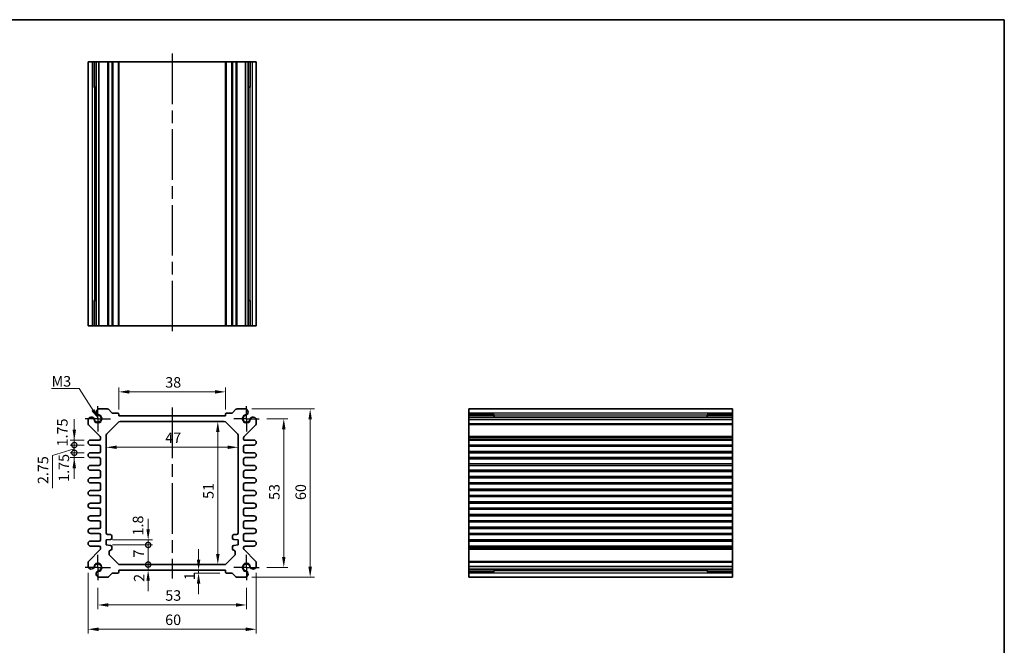
# Model space of a CAD drawing. Units: millimetres. Extents: x 22 to 2593, y 12 to 574.
# Drawn here: x 1646 to 1997, y 210 to 434 of the extents above; entities that cross this region are included whole.
import ezdxf

# ---------------------------------------------------------------- set-up
doc = ezdxf.new("R2010")
doc.units = ezdxf.units.MM
doc.header["$LTSCALE"] = 1.5
doc.linetypes.add('AM_ISO08W050', pattern=[18, 12, -1.5, 3, -1.5])
doc.linetypes.add('AM_ISO08W050x2', pattern=[9, 6, -0.75, 1.5, -0.75])
doc.layers.get('Defpoints').update_dxf_attribs({"lineweight": 25})
for name, color, linetype, lineweight in [('AM_7', 4, 'AM_ISO08W050', 25), ('Border (ISO)', 7, 'Continuous', 35), ('Dimension (ISO)', 7, 'Continuous', 18), ('Dimension (ISO) @ 1', 7, 'Continuous', 18), ('Symbol (ISO)', 7, 'Continuous', 18), ('Visible (ISO)', 7, 'Continuous', 35), ('Visible Narrow (ISO)', 7, 'Continuous', 25)]:
    doc.layers.add(name, color=color, linetype=linetype, lineweight=lineweight)
doc.styles.add('Note Text (TK)', font='txt')
doc.dimstyles.new('Default - Method 1b (TK)', dxfattribs={"dimscale": 1.5, "dimtxt": 2.5, "dimasz": 2.5, "dimexe": 1, "dimexo": 1.5, "dimgap": 1, "dimtad": 1, "dimtoh": 1, "dimrnd": 1e-08, "dimdsep": 46, "dimtxsty": 'Note Text (TK)', "dimcen": 0.09, "dimdle": 5, "dimclrd": 100, "dimclre": 100, "dimclrt": 7, "dimadec": 1, "dimazin": 1, "dimtfac": 1, "dimtmove": 0, "dimatfit": 3, "dimfxl": 1, "dimtolj": 1, "dimlwd": -1, "dimlwe": -1, "dimarcsym": 0})
doc.dimstyles.new('Default - Method 1b (TK)$7', dxfattribs={"dimscale": 1.5, "dimtxt": 2.5, "dimasz": 2.5, "dimexe": 1, "dimexo": 1.5, "dimgap": 1, "dimtad": 1, "dimtoh": 1, "dimrnd": 1e-08, "dimdsep": 46, "dimtxsty": 'Note Text (TK)', "dimcen": 0.09, "dimdle": 5, "dimclrd": 100, "dimclre": 100, "dimclrt": 7, "dimadec": 1, "dimazin": 1, "dimtfac": 1, "dimtmove": 0, "dimatfit": 3, "dimfxl": 1, "dimtolj": 1, "dimlwd": -1, "dimlwe": -1, "dimarcsym": 0})

# ---------------------------------------------------------------- blocks, each defined once
blk = doc.blocks.new('図面枠 tk図枠')
at = {"layer": 'Border (ISO)'}
for p, q in [((14.5, 289), (405.5, 289)), ((405.5, 289), (405.5, 8))]:
    blk.add_line(p, q, dxfattribs=at)
blk = doc.blocks.new('*D39')
at = {"layer": 'Defpoints', "color": 0}
for p in [(1718.96, 300.83), (1680.96, 292.25), (1718.96, 292.25)]:
    blk.add_point(p, dxfattribs=at)
at = {"layer": 'Dimension (ISO)', "color": 100}
for p, q in [((1680.96, 294.5), (1680.96, 302.33)), ((1718.96, 294.5), (1718.96, 302.33)), ((1684.71, 300.83), (1715.21, 300.83))]:
    blk.add_line(p, q, dxfattribs=at)
for points in [[(1684.71, 301.46), (1684.71, 300.21), (1680.96, 300.83)], [(1715.21, 301.46), (1715.21, 300.21), (1718.96, 300.83)]]:
    blk.add_solid(points, dxfattribs=at)
at = {"layer": 'Dimension (ISO)', "color": 7, "insert": (1697.5, 304.21), "char_height": 3.75, "attachment_point": 4, "style": 'Note Text (TK)'}
blk.add_mtext('\\A1;38', dxfattribs=at)
blk = doc.blocks.new('*D40')
at = {"layer": 'Defpoints', "color": 0}
for p in [(1716.24, 290.25), (1716.24, 239.25), (1716.24, 239.25)]:
    blk.add_point(p, dxfattribs=at)
at = {"layer": 'Dimension (ISO)', "color": 100}
blk.add_line((1716.24, 286.5), (1716.24, 243), dxfattribs=at)
for points in [[(1715.62, 286.5), (1716.87, 286.5), (1716.24, 290.25)], [(1715.62, 243), (1716.87, 243), (1716.24, 239.25)]]:
    blk.add_solid(points, dxfattribs=at)
at = {"layer": 'Dimension (ISO)', "color": 7, "insert": (1712.87, 262.67), "char_height": 3.75, "attachment_point": 4, "rotation": 90, "style": 'Note Text (TK)'}
blk.add_mtext('\\A1;51', dxfattribs=at)
blk = doc.blocks.new('*D41')
at = {"layer": 'Defpoints', "color": 0}
for p in [(1676.46, 281.07), (1723.46, 281.07), (1723.46, 281.07)]:
    blk.add_point(p, dxfattribs=at)
at = {"layer": 'Dimension (ISO)', "color": 100}
blk.add_line((1680.21, 281.07), (1719.71, 281.07), dxfattribs=at)
for points in [[(1680.21, 281.7), (1680.21, 280.45), (1676.46, 281.07)], [(1719.71, 281.7), (1719.71, 280.45), (1723.46, 281.07)]]:
    blk.add_solid(points, dxfattribs=at)
at = {"layer": 'Dimension (ISO)', "color": 7, "insert": (1697.5, 284.45), "char_height": 3.75, "attachment_point": 4, "style": 'Note Text (TK)'}
blk.add_mtext('\\A1;47', dxfattribs=at)
blk = doc.blocks.new('*D69')
at = {"layer": 'Defpoints', "color": 0}
for p in [(1731.46, 291.25), (1731.46, 238.25), (1739.77, 238.25)]:
    blk.add_point(p, dxfattribs=at)
at = {"layer": 'Dimension (ISO)', "color": 100}
for p, q in [((1733.71, 291.25), (1741.27, 291.25)), ((1739.77, 287.5), (1739.77, 242)), ((1733.71, 238.25), (1741.27, 238.25))]:
    blk.add_line(p, q, dxfattribs=at)
for points in [[(1739.15, 287.5), (1740.4, 287.5), (1739.77, 291.25)], [(1739.15, 242), (1740.4, 242), (1739.77, 238.25)]]:
    blk.add_solid(points, dxfattribs=at)
at = {"layer": 'Dimension (ISO)', "color": 7, "insert": (1736.4, 262.3), "char_height": 3.75, "attachment_point": 4, "rotation": 90, "style": 'Note Text (TK)'}
blk.add_mtext('\\A1;53', dxfattribs=at)
blk = doc.blocks.new('*D42')
at = {"layer": 'Defpoints', "color": 0}
for p in [(1726.14, 294.75), (1726.14, 234.75), (1749.18, 234.75)]:
    blk.add_point(p, dxfattribs=at)
at = {"layer": 'Dimension (ISO)', "color": 100}
for p, q in [((1728.39, 294.75), (1750.68, 294.75)), ((1749.18, 291), (1749.18, 238.5)), ((1728.39, 234.75), (1750.68, 234.75))]:
    blk.add_line(p, q, dxfattribs=at)
for points in [[(1748.56, 291), (1749.81, 291), (1749.18, 294.75)], [(1748.56, 238.5), (1749.81, 238.5), (1749.18, 234.75)]]:
    blk.add_solid(points, dxfattribs=at)
at = {"layer": 'Dimension (ISO)', "color": 7, "insert": (1745.81, 262.27), "char_height": 3.75, "attachment_point": 4, "rotation": 90, "style": 'Note Text (TK)'}
blk.add_mtext('\\A1;60', dxfattribs=at)
blk = doc.blocks.new('*D63')
at = {"layer": 'Defpoints', "color": 0}
for p in [(1709.38, 236.25), (1712.31, 237.25), (1719.26, 236.25)]:
    blk.add_point(p, dxfattribs=at)
at = {"layer": 'Dimension (ISO)', "color": 100}
for p, q in [((1709.38, 241), (1709.38, 244.75)), ((1717.01, 236.25), (1707.88, 236.25)), ((1709.38, 237.25), (1709.38, 236.25)), ((1709.38, 232.5), (1709.38, 228.75))]:
    blk.add_line(p, q, dxfattribs=at)
for points in [[(1708.76, 241), (1710.01, 241), (1709.38, 237.25)], [(1708.76, 232.5), (1710.01, 232.5), (1709.38, 236.25)]]:
    blk.add_solid(points, dxfattribs=at)
at = {"layer": 'Dimension (ISO)', "color": 7, "insert": (1706.18, 233.71), "char_height": 3.75, "attachment_point": 4, "rotation": 90, "style": 'Note Text (TK)'}
blk.add_mtext('\\A1;1', dxfattribs=at)
blk = doc.blocks.new('*D70')
at = {"layer": 'Defpoints', "color": 0}
for p in [(1673.46, 233.25), (1726.46, 233.25), (1726.46, 224.86)]:
    blk.add_point(p, dxfattribs=at)
at = {"layer": 'Dimension (ISO)', "color": 100}
for p, q in [((1673.46, 231), (1673.46, 223.36)), ((1726.46, 231), (1726.46, 223.36)), ((1677.21, 224.86), (1722.71, 224.86))]:
    blk.add_line(p, q, dxfattribs=at)
for points in [[(1677.21, 225.49), (1677.21, 224.24), (1673.46, 224.86)], [(1722.71, 225.49), (1722.71, 224.24), (1726.46, 224.86)]]:
    blk.add_solid(points, dxfattribs=at)
at = {"layer": 'Dimension (ISO)', "color": 7, "insert": (1697.51, 228.24), "char_height": 3.75, "attachment_point": 4, "style": 'Note Text (TK)'}
blk.add_mtext('\\A1;53', dxfattribs=at)
blk = doc.blocks.new('*D43')
at = {"layer": 'Defpoints', "color": 0}
for p in [(1669.96, 238.57), (1729.96, 238.57), (1729.96, 216.2)]:
    blk.add_point(p, dxfattribs=at)
at = {"layer": 'Dimension (ISO)', "color": 100}
for p, q in [((1669.96, 236.32), (1669.96, 214.7)), ((1729.96, 236.32), (1729.96, 214.7)), ((1673.71, 216.2), (1726.21, 216.2))]:
    blk.add_line(p, q, dxfattribs=at)
for points in [[(1673.71, 216.83), (1673.71, 215.58), (1669.96, 216.2)], [(1726.21, 216.83), (1726.21, 215.58), (1729.96, 216.2)]]:
    blk.add_solid(points, dxfattribs=at)
at = {"layer": 'Dimension (ISO)', "color": 7, "insert": (1697.47, 219.58), "char_height": 3.75, "attachment_point": 4, "style": 'Note Text (TK)'}
blk.add_mtext('\\A1;60', dxfattribs=at)
blk = doc.blocks.new('_DotSmall')
at = {"color": 0, "linetype": 'ByBlock', "const_width": 0.5}
blk.add_lwpolyline([(-0.0625, 0, 1), (0.0625, 0, 1)], format="xyb", close=True, dxfattribs=at)
blk = doc.blocks.new('*D61')
at = {"layer": 'Defpoints', "color": 0}
for p in [(1676.46, 248.05), (1676.46, 246.25), (1691.4, 248.05)]:
    blk.add_point(p, dxfattribs=at)
at = {"layer": 'Dimension (ISO)', "color": 100}
for p, q in [((1691.4, 251.8), (1691.4, 255.55)), ((1678.71, 248.05), (1692.9, 248.05)), ((1678.71, 246.25), (1692.9, 246.25)), ((1691.4, 246.25), (1691.4, 248.05)), ((1691.4, 246.25), (1691.4, 242.5))]:
    blk.add_line(p, q, dxfattribs=at)
blk.add_solid([(1690.77, 251.8), (1692.02, 251.8), (1691.4, 248.05)], dxfattribs=at)
at = {"layer": 'Dimension (ISO)', "color": 100, "xscale": 3.75, "yscale": 3.75, "zscale": 3.75, "rotation": 90}
blk.add_blockref('_DotSmall', (1691.4, 246.25), dxfattribs=at)
at = {"layer": 'Dimension (ISO)', "color": 7, "insert": (1687.79, 249.63), "char_height": 3.75, "attachment_point": 4, "rotation": 90, "style": 'Note Text (TK)'}
blk.add_mtext('\\A1;1.8', dxfattribs=at)
blk = doc.blocks.new('*D62')
at = {"layer": 'Defpoints', "color": 0}
for p in [(1681.37, 239.25), (1691.4, 239.25), (1680.96, 237.25)]:
    blk.add_point(p, dxfattribs=at)
at = {"layer": 'Dimension (ISO)', "color": 100}
for p, q in [((1691.4, 239.25), (1691.4, 243)), ((1691.4, 237.25), (1691.4, 239.25)), ((1691.4, 233.5), (1691.4, 229.75))]:
    blk.add_line(p, q, dxfattribs=at)
blk.add_solid([(1690.77, 233.5), (1692.02, 233.5), (1691.4, 237.25)], dxfattribs=at)
at = {"layer": 'Dimension (ISO)', "color": 100, "xscale": 3.75, "yscale": 3.75, "zscale": 3.75, "rotation": 270}
blk.add_blockref('_DotSmall', (1691.4, 239.25), dxfattribs=at)
at = {"layer": 'Dimension (ISO)', "color": 7, "insert": (1688.2, 233.09), "char_height": 3.75, "attachment_point": 4, "rotation": 90, "style": 'Note Text (TK)'}
blk.add_mtext('\\A1;2', dxfattribs=at)
blk = doc.blocks.new('*D44')
at = {"layer": 'Defpoints', "color": 0}
for p in [(1676.46, 246.25), (1691.4, 246.25), (1681.37, 239.25)]:
    blk.add_point(p, dxfattribs=at)
at = {"layer": 'Dimension (ISO)', "color": 100}
for p, q in [((1678.71, 246.25), (1692.9, 246.25)), ((1691.4, 239.25), (1691.4, 246.25))]:
    blk.add_line(p, q, dxfattribs=at)
at = {"layer": 'Dimension (ISO)', "color": 100, "xscale": 3.75, "yscale": 3.75, "zscale": 3.75}
for p, rotation in [((1691.4, 246.25), 90), ((1691.4, 239.25), 270)]:
    blk.add_blockref('_DotSmall', p, dxfattribs=dict(at, rotation=rotation))
at = {"layer": 'Dimension (ISO)', "color": 7, "insert": (1688.02, 241.76), "char_height": 3.75, "attachment_point": 4, "rotation": 90, "style": 'Note Text (TK)'}
blk.add_mtext('\\A1;7', dxfattribs=at)
blk = doc.blocks.new('*D66')
at = {"layer": 'Defpoints', "color": 0}
for p in [(1665.06, 279.13), (1670.83, 279.13), (1670.83, 277.38)]:
    blk.add_point(p, dxfattribs=at)
at = {"layer": 'Dimension (ISO)', "color": 100}
for p, q in [((1665.06, 279.13), (1665.06, 282.88)), ((1668.58, 279.13), (1663.56, 279.13)), ((1665.06, 277.38), (1665.06, 279.13)), ((1668.58, 277.38), (1663.56, 277.38)), ((1665.06, 273.63), (1665.06, 269.88))]:
    blk.add_line(p, q, dxfattribs=at)
blk.add_solid([(1664.43, 273.63), (1665.68, 273.63), (1665.06, 277.38)], dxfattribs=at)
at = {"layer": 'Dimension (ISO)', "color": 100, "xscale": 3.75, "yscale": 3.75, "zscale": 3.75, "rotation": 270}
blk.add_blockref('_DotSmall', (1665.06, 279.13), dxfattribs=at)
at = {"layer": 'Dimension (ISO)', "color": 7, "insert": (1661.33, 268.76), "char_height": 3.75, "attachment_point": 4, "rotation": 90, "style": 'Note Text (TK)'}
blk.add_mtext('\\A1;1.75', dxfattribs=at)
blk = doc.blocks.new('*D65')
at = {"layer": 'Defpoints', "color": 0}
for p in [(1665.06, 283.63), (1670.83, 283.63), (1670.83, 281.88)]:
    blk.add_point(p, dxfattribs=at)
at = {"layer": 'Dimension (ISO)', "color": 100}
for p, q in [((1665.06, 287.38), (1665.06, 291.13)), ((1668.58, 283.63), (1663.56, 283.63)), ((1668.58, 281.88), (1663.56, 281.88)), ((1665.06, 281.88), (1665.06, 283.63)), ((1665.06, 281.88), (1665.06, 278.13))]:
    blk.add_line(p, q, dxfattribs=at)
blk.add_solid([(1664.43, 287.38), (1665.68, 287.38), (1665.06, 283.63)], dxfattribs=at)
at = {"layer": 'Dimension (ISO)', "color": 100, "xscale": 3.75, "yscale": 3.75, "zscale": 3.75, "rotation": 90}
blk.add_blockref('_DotSmall', (1665.06, 281.88), dxfattribs=at)
at = {"layer": 'Dimension (ISO)', "color": 7, "insert": (1660.8, 281.38), "char_height": 3.75, "attachment_point": 4, "rotation": 90, "style": 'Note Text (TK)'}
blk.add_mtext('\\A1;1.75', dxfattribs=at)
blk = doc.blocks.new('*D64')
at = {"layer": 'Defpoints', "color": 0}
for p in [(1665.06, 281.88), (1670.83, 281.88), (1670.83, 279.13)]:
    blk.add_point(p, dxfattribs=at)
at = {"layer": 'Dimension (ISO)', "color": 100}
for p, q in [((1665.06, 281.88), (1665.06, 285.63)), ((1668.58, 281.88), (1663.56, 281.88)), ((1665.06, 279.13), (1665.06, 281.88)), ((1665.06, 279.13), (1665.06, 281.88)), ((1665.06, 280.5), (1657.28, 278.19)), ((1657.28, 278.19), (1657.28, 266.45)), ((1668.58, 279.13), (1663.56, 279.13)), ((1665.06, 279.13), (1665.06, 275.38))]:
    blk.add_line(p, q, dxfattribs=at)
at = {"layer": 'Dimension (ISO)', "color": 100, "xscale": 3.75, "yscale": 3.75, "zscale": 3.75}
for p, rotation in [((1665.06, 281.88), 270), ((1665.06, 279.13), 90)]:
    blk.add_blockref('_DotSmall', p, dxfattribs=dict(at, rotation=rotation))
at = {"layer": 'Dimension (ISO)', "color": 7, "insert": (1653.91, 267.95), "char_height": 3.75, "attachment_point": 4, "rotation": 90, "style": 'Note Text (TK)'}
blk.add_mtext('\\A1;2.75', dxfattribs=at)

msp = doc.modelspace()

# ---------------------------------------------------------------- linework, layer by layer
at = {"layer": 'AM_7'}
for p, q in [((1699.957, 421.4225), (1699.957, 321.4225)), ((1699.957, 295.2523), (1699.957, 234.2523))]:
    msp.add_line(p, q, dxfattribs=at)
at = {"layer": 'AM_7', "linetype": 'AM_ISO08W050x2', "ltscale": 0.5}
for p, q in [((1673.457, 291.2523), (1673.457, 296.2523)), ((1726.457, 291.2523), (1726.457, 296.2523)), ((1673.457, 291.2523), (1668.457, 291.2523)), ((1673.457, 291.2523), (1678.457, 291.2523)), ((1673.457, 291.2523), (1673.457, 286.2523)), ((1726.457, 291.2523), (1721.457, 291.2523)), ((1726.457, 291.2523), (1731.457, 291.2523)), ((1726.457, 291.2523), (1726.457, 286.2523)), ((1673.457, 238.2523), (1673.457, 243.2523)), ((1726.457, 238.2523), (1726.457, 243.2523)), ((1673.457, 238.2523), (1668.457, 238.2523)), ((1673.457, 238.2523), (1678.457, 238.2523)), ((1673.457, 238.2523), (1673.457, 233.2523)), ((1726.457, 238.2523), (1721.457, 238.2523)), ((1726.457, 238.2523), (1731.457, 238.2523)), ((1726.457, 238.2523), (1726.457, 233.2523))]:
    msp.add_line(p, q, dxfattribs=at)
at = {"layer": 'Visible (ISO)'}
for p, q in [((1729.957, 418.4225), (1669.957, 418.4225)), ((1669.957, 418.4225), (1669.957, 324.4225)), ((1672.147, 409.4225), (1672.147, 418.4225)), ((1672.8723, 418.4225), (1672.8723, 324.4225)), ((1673.7699, 418.4225), (1673.7699, 324.4225)), ((1680.957, 418.4225), (1680.957, 324.4225)), ((1718.957, 418.4225), (1718.957, 324.4225)), ((1726.1441, 418.4225), (1726.1441, 324.4225)), ((1727.0418, 418.4225), (1727.0418, 324.4225)), ((1727.7671, 418.4225), (1727.7671, 409.4225)), ((1729.957, 418.4225), (1729.957, 324.4225)), ((1672.8723, 409.4225), (1671.9728, 409.4225)), ((1672.147, 409.4225), (1672.2404, 409.4225)), ((1672.8723, 409.4225), (1672.2404, 409.4225)), ((1727.6736, 409.4225), (1727.0418, 409.4225)), ((1727.9413, 409.4225), (1727.0418, 409.4225)), ((1727.6736, 409.4225), (1727.7671, 409.4225)), ((1671.9728, 333.4225), (1672.8723, 333.4225)), ((1672.2404, 333.4225), (1672.147, 333.4225)), ((1672.147, 324.4225), (1672.147, 333.4225)), ((1672.2404, 333.4225), (1672.8723, 333.4225)), ((1727.0418, 333.4225), (1727.6736, 333.4225)), ((1727.0418, 333.4225), (1727.9413, 333.4225)), ((1727.7671, 333.4225), (1727.6736, 333.4225)), ((1727.7671, 333.4225), (1727.7671, 324.4225)), ((1729.957, 324.4225), (1669.957, 324.4225)), ((1673.7699, 294.7523), (1676.8499, 294.7523)), ((1677.2035, 294.6059), (1678.4106, 293.3988)), ((1678.7641, 293.2523), (1680.657, 293.2523)), ((1680.957, 292.9523), (1680.957, 292.2523)), ((1680.957, 292.2523), (1718.957, 292.2523)), ((1718.957, 292.2523), (1718.957, 292.9523)), ((1719.257, 293.2523), (1721.1499, 293.2523)), ((1721.5035, 293.3988), (1722.7106, 294.6059)), ((1723.0641, 294.7523), (1726.1441, 294.7523)), ((1899.7668, 294.7523), (1805.7668, 294.7523)), ((1805.7668, 234.7523), (1805.7668, 294.7523)), ((1805.7668, 292.5624), (1814.7668, 292.5624)), ((1899.7668, 291.8371), (1805.7668, 291.8371)), ((1814.7668, 292.7365), (1814.7668, 291.8371)), ((1814.7668, 292.4689), (1814.7668, 292.5624)), ((1814.7668, 292.4689), (1814.7668, 291.8371)), ((1890.7668, 291.8371), (1890.7668, 292.7365)), ((1890.7668, 292.5624), (1890.7668, 292.4689)), ((1890.7668, 292.5624), (1899.7668, 292.5624)), ((1890.7668, 291.8371), (1890.7668, 292.4689)), ((1899.7668, 234.7523), (1899.7668, 294.7523)), ((1669.957, 289.4594), (1669.957, 290.9394)), ((1674.3106, 284.8988), (1670.1035, 289.1059)), ((1676.7499, 286.0452), (1680.6641, 289.9594)), ((1681.3713, 290.2523), (1718.5428, 290.2523)), ((1719.2499, 289.9594), (1723.1641, 286.0452)), ((1729.8106, 289.1059), (1725.6035, 284.8988)), ((1729.957, 290.9394), (1729.957, 289.4594)), ((1899.7668, 290.9394), (1805.7668, 290.9394)), ((1674.457, 284.1273), (1674.457, 284.5452)), ((1676.457, 250.4523), (1676.457, 285.3381)), ((1723.457, 285.3381), (1723.457, 250.4523)), ((1725.457, 284.5452), (1725.457, 283.9273)), ((1670.832, 283.6273), (1673.957, 283.6273)), ((1673.957, 281.8773), (1670.832, 281.8773)), ((1674.457, 279.6273), (1674.457, 281.3773)), ((1725.457, 281.3773), (1725.457, 279.6273)), ((1725.757, 283.6273), (1729.082, 283.6273)), ((1729.082, 281.8773), (1725.957, 281.8773)), ((1899.7668, 283.6273), (1805.7668, 283.6273)), ((1899.7668, 281.8773), (1805.7668, 281.8773)), ((1670.832, 279.1273), (1673.957, 279.1273)), ((1725.957, 279.1273), (1729.082, 279.1273)), ((1899.7668, 279.1273), (1805.7668, 279.1273)), ((1673.957, 277.3773), (1670.832, 277.3773)), ((1670.832, 274.6273), (1673.957, 274.6273)), ((1674.457, 275.1273), (1674.457, 276.8773)), ((1725.457, 276.8773), (1725.457, 275.1273)), ((1729.082, 277.3773), (1725.957, 277.3773)), ((1725.957, 274.6273), (1729.082, 274.6273)), ((1899.7668, 277.3773), (1805.7668, 277.3773)), ((1899.7668, 274.6273), (1805.7668, 274.6273)), ((1673.957, 272.8773), (1670.832, 272.8773)), ((1674.457, 270.6273), (1674.457, 272.3773)), ((1725.457, 272.3773), (1725.457, 270.6273)), ((1729.082, 272.8773), (1725.957, 272.8773)), ((1899.7668, 272.8773), (1805.7668, 272.8773)), ((1670.832, 270.1273), (1673.957, 270.1273)), ((1673.957, 268.3773), (1670.832, 268.3773)), ((1674.457, 266.1273), (1674.457, 267.8773)), ((1725.457, 267.8773), (1725.457, 266.1273)), ((1725.957, 270.1273), (1729.082, 270.1273)), ((1729.082, 268.3773), (1725.957, 268.3773)), ((1899.7668, 270.1273), (1805.7668, 270.1273)), ((1899.7668, 268.3773), (1805.7668, 268.3773)), ((1670.832, 265.6273), (1673.957, 265.6273)), ((1673.957, 263.8773), (1670.832, 263.8773)), ((1674.457, 261.6273), (1674.457, 263.3773)), ((1725.457, 263.3773), (1725.457, 261.6273)), ((1725.957, 265.6273), (1729.082, 265.6273)), ((1729.082, 263.8773), (1725.957, 263.8773)), ((1899.7668, 265.6273), (1805.7668, 265.6273)), ((1899.7668, 263.8773), (1805.7668, 263.8773)), ((1670.832, 261.1273), (1673.957, 261.1273)), ((1725.957, 261.1273), (1729.082, 261.1273)), ((1899.7668, 261.1273), (1805.7668, 261.1273)), ((1673.957, 259.3773), (1670.832, 259.3773)), ((1670.832, 256.6273), (1673.957, 256.6273)), ((1674.457, 257.1273), (1674.457, 258.8773)), ((1725.457, 258.8773), (1725.457, 257.1273)), ((1729.082, 259.3773), (1725.957, 259.3773)), ((1725.957, 256.6273), (1729.082, 256.6273)), ((1899.7668, 259.3773), (1805.7668, 259.3773)), ((1899.7668, 256.6273), (1805.7668, 256.6273)), ((1673.957, 254.8773), (1670.832, 254.8773)), ((1674.457, 252.6273), (1674.457, 254.3773)), ((1725.457, 254.3773), (1725.457, 252.6273)), ((1729.082, 254.8773), (1725.957, 254.8773)), ((1899.7668, 254.8773), (1805.7668, 254.8773)), ((1670.832, 252.1273), (1673.957, 252.1273)), ((1673.957, 250.3773), (1670.832, 250.3773)), ((1674.457, 248.1273), (1674.457, 249.8773)), ((1677.957, 249.9523), (1676.957, 249.9523)), ((1678.457, 248.7023), (1678.457, 249.4523)), ((1721.457, 249.4523), (1721.457, 248.7023)), ((1722.957, 249.9523), (1721.957, 249.9523)), ((1725.457, 249.8773), (1725.457, 248.1273)), ((1725.957, 252.1273), (1729.082, 252.1273)), ((1729.082, 250.3773), (1725.957, 250.3773)), ((1899.7668, 252.1273), (1805.7668, 252.1273)), ((1899.7668, 250.3773), (1805.7668, 250.3773)), ((1670.832, 247.6273), (1673.957, 247.6273)), ((1673.957, 245.8773), (1670.832, 245.8773)), ((1676.457, 248.0523), (1677.957, 248.2023)), ((1676.457, 246.2523), (1676.457, 248.0523)), ((1677.957, 246.1023), (1676.457, 246.2523)), ((1721.957, 248.2023), (1723.457, 248.0523)), ((1723.457, 246.2523), (1721.957, 246.1023)), ((1723.457, 248.0523), (1723.457, 246.2523)), ((1725.957, 247.6273), (1729.082, 247.6273)), ((1729.082, 245.8773), (1725.957, 245.8773)), ((1899.7668, 247.6273), (1805.7668, 247.6273)), ((1899.7668, 245.8773), (1805.7668, 245.8773)), ((1670.1035, 240.3988), (1674.3106, 244.6059)), ((1674.457, 244.9594), (1674.457, 245.3773)), ((1677.457, 243.1665), (1677.457, 243.8523)), ((1680.6641, 239.5452), (1677.7499, 242.4594)), ((1678.457, 244.8523), (1678.457, 245.6023)), ((1722.1641, 242.4594), (1719.2499, 239.5452)), ((1721.457, 245.6023), (1721.457, 244.8523)), ((1722.457, 243.8523), (1722.457, 243.1665)), ((1725.457, 245.3773), (1725.457, 244.9594)), ((1725.6035, 244.6059), (1729.8106, 240.3988)), ((1669.957, 238.5652), (1669.957, 240.0452)), ((1718.5428, 239.2523), (1681.3713, 239.2523)), ((1729.957, 240.0452), (1729.957, 238.5652)), ((1678.4106, 236.1059), (1677.2035, 234.8988)), ((1680.657, 236.2523), (1678.7641, 236.2523)), ((1718.957, 237.2523), (1680.957, 237.2523)), ((1680.957, 237.2523), (1680.957, 236.5523)), ((1718.957, 236.5523), (1718.957, 237.2523)), ((1721.1499, 236.2523), (1719.257, 236.2523)), ((1722.7106, 234.8988), (1721.5035, 236.1059)), ((1899.7668, 238.5652), (1805.7668, 238.5652)), ((1899.7668, 237.6675), (1805.7668, 237.6675)), ((1814.7668, 236.9422), (1805.7668, 236.9422)), ((1814.7668, 237.6675), (1814.7668, 237.0357)), ((1814.7668, 237.6675), (1814.7668, 236.7681)), ((1814.7668, 236.9422), (1814.7668, 237.0357)), ((1890.7668, 237.0357), (1890.7668, 237.6675)), ((1890.7668, 236.7681), (1890.7668, 237.6675)), ((1890.7668, 237.0357), (1890.7668, 236.9422)), ((1899.7668, 236.9422), (1890.7668, 236.9422)), ((1676.8499, 234.7523), (1673.7699, 234.7523)), ((1726.1441, 234.7523), (1723.0641, 234.7523)), ((1899.7668, 234.7523), (1805.7668, 234.7523))]:
    msp.add_line(p, q, dxfattribs=at)
for centre, radius, start, end in [((1671.117, 290.6387), 1.1983, 74.530963, 165.469037), ((1671.1455, 290.707), 1.125, 27.103307, 75), ((1673.457, 291.2523), 1.3105, 181.432516, 88.567484), ((1673.457, 291.2523), 1.25, 193.273714, 76.726286), ((1674.0706, 293.5923), 1.1983, 104.530963, 195.469037), ((1674.0024, 293.5639), 1.125, 195, 242.896693), ((1674.0024, 293.5639), 1.125, 242.896693, 256.726286), ((1676.8499, 294.2523), 0.5, 45, 90), ((1678.7641, 293.7523), 0.5, 225, 270), ((1680.657, 292.9523), 0.3, 0, 90), ((1719.257, 292.9523), 0.3, 90, 180), ((1721.1499, 293.7523), 0.5, 270, 315), ((1723.0641, 294.2523), 0.5, 90, 135), ((1726.457, 291.2523), 1.3105, 91.432516, 358.567484), ((1726.457, 291.2523), 1.25, 103.273714, 346.726286), ((1725.8435, 293.5923), 1.1983, 344.530963, 75.469037), ((1725.9117, 293.5639), 1.125, 283.273714, 297.103307), ((1725.9117, 293.5639), 1.125, 297.103307, 345), ((1728.7686, 290.707), 1.125, 105, 152.896693), ((1728.797, 290.6387), 1.1983, 14.530963, 105.469037), ((1670.457, 289.4594), 0.5, 180, 225), ((1671.1455, 290.707), 1.125, 13.273714, 27.103307), ((1681.3713, 289.2523), 1, 90, 135), ((1718.5428, 289.2523), 1, 45, 90), ((1728.7686, 290.707), 1.125, 152.896693, 166.726286), ((1729.457, 289.4594), 0.5, 315, 0), ((1673.957, 284.5452), 0.5, 0, 45), ((1677.457, 285.3381), 1, 135, 180), ((1722.457, 285.3381), 1, 0, 45), ((1725.957, 284.5452), 0.5, 135, 180), ((1670.832, 282.7523), 0.875, 90, 270), ((1673.957, 284.1273), 0.5, 270, 0), ((1673.957, 281.3773), 0.5, 0, 90), ((1725.757, 283.9273), 0.3, 180, 270), ((1725.957, 281.3773), 0.5, 90, 180), ((1729.082, 282.7523), 0.875, 270, 90), ((1670.832, 278.2523), 0.875, 90, 270), ((1673.957, 279.6273), 0.5, 270, 0), ((1725.957, 279.6273), 0.5, 180, 270), ((1729.082, 278.2523), 0.875, 270, 90), ((1670.832, 273.7523), 0.875, 90, 270), ((1673.957, 276.8773), 0.5, 0, 90), ((1673.957, 275.1273), 0.5, 270, 0), ((1725.957, 276.8773), 0.5, 90, 180), ((1725.957, 275.1273), 0.5, 180, 270), ((1729.082, 273.7523), 0.875, 270, 90), ((1673.957, 272.3773), 0.5, 0, 90), ((1673.957, 270.6273), 0.5, 270, 0), ((1725.957, 272.3773), 0.5, 90, 180), ((1725.957, 270.6273), 0.5, 180, 270), ((1670.832, 269.2523), 0.875, 90, 270), ((1673.957, 267.8773), 0.5, 0, 90), ((1725.957, 267.8773), 0.5, 90, 180), ((1729.082, 269.2523), 0.875, 270, 90), ((1670.832, 264.7523), 0.875, 90, 270), ((1673.957, 266.1273), 0.5, 270, 0), ((1673.957, 263.3773), 0.5, 0, 90), ((1725.957, 266.1273), 0.5, 180, 270), ((1725.957, 263.3773), 0.5, 90, 180), ((1729.082, 264.7523), 0.875, 270, 90), ((1670.832, 260.2523), 0.875, 90, 270), ((1673.957, 261.6273), 0.5, 270, 0), ((1725.957, 261.6273), 0.5, 180, 270), ((1729.082, 260.2523), 0.875, 270, 90), ((1670.832, 255.7523), 0.875, 90, 270), ((1673.957, 258.8773), 0.5, 0, 90), ((1673.957, 257.1273), 0.5, 270, 0), ((1725.957, 258.8773), 0.5, 90, 180), ((1725.957, 257.1273), 0.5, 180, 270), ((1729.082, 255.7523), 0.875, 270, 90), ((1673.957, 254.3773), 0.5, 0, 90), ((1725.957, 254.3773), 0.5, 90, 180), ((1670.832, 251.2523), 0.875, 90, 270), ((1673.957, 252.6273), 0.5, 270, 0), ((1673.957, 249.8773), 0.5, 0, 90), ((1676.957, 250.4523), 0.5, 180, 270), ((1677.957, 249.4523), 0.5, 0, 90), ((1721.957, 249.4523), 0.5, 90, 180), ((1722.957, 250.4523), 0.5, 270, 0), ((1725.957, 252.6273), 0.5, 180, 270), ((1725.957, 249.8773), 0.5, 90, 180), ((1729.082, 251.2523), 0.875, 270, 90), ((1670.832, 246.7523), 0.875, 90, 270), ((1673.957, 248.1273), 0.5, 270, 0), ((1673.957, 245.3773), 0.5, 0, 90), ((1677.957, 248.7023), 0.5, 270, 0), ((1677.957, 245.6023), 0.5, 0, 90), ((1721.957, 248.7023), 0.5, 180, 270), ((1721.957, 245.6023), 0.5, 90, 180), ((1725.957, 248.1273), 0.5, 180, 270), ((1725.957, 245.3773), 0.5, 90, 180), ((1729.082, 246.7523), 0.875, 270, 90), ((1673.957, 244.9594), 0.5, 315, 0), ((1677.957, 243.8523), 0.5, 90, 180), ((1678.457, 243.1665), 1, 180, 225), ((1677.957, 244.8523), 0.5, 270, 0), ((1721.957, 244.8523), 0.5, 180, 270), ((1721.957, 243.8523), 0.5, 0, 90), ((1721.457, 243.1665), 1, 315, 0), ((1725.957, 244.9594), 0.5, 180, 225), ((1670.457, 240.0452), 0.5, 135, 180), ((1673.457, 238.2523), 1.3105, 271.432516, 178.567484), ((1673.457, 238.2523), 1.25, 283.273714, 166.726286), ((1681.3713, 240.2523), 1, 225, 270), ((1718.5428, 240.2523), 1, 270, 315), ((1726.457, 238.2523), 1.3105, 1.432516, 268.567484), ((1726.457, 238.2523), 1.25, 13.273714, 256.726286), ((1729.457, 240.0452), 0.5, 0, 45), ((1671.117, 238.8659), 1.1983, 194.530963, 285.469037), ((1671.1455, 238.7976), 1.125, 285, 332.896693), ((1671.1455, 238.7976), 1.125, 332.896693, 346.726286), ((1674.0706, 235.9123), 1.1983, 164.530963, 255.469037), ((1674.0024, 235.9408), 1.125, 117.103307, 165), ((1674.0024, 235.9408), 1.125, 103.273714, 117.103307), ((1678.7641, 235.7523), 0.5, 90, 135), ((1680.657, 236.5523), 0.3, 270, 0), ((1719.257, 236.5523), 0.3, 180, 270), ((1721.1499, 235.7523), 0.5, 45, 90), ((1725.8435, 235.9123), 1.1983, 284.530963, 15.469037), ((1725.9117, 235.9408), 1.125, 62.896693, 76.726286), ((1725.9117, 235.9408), 1.125, 15, 62.896693), ((1728.7686, 238.7976), 1.125, 193.273714, 207.103307), ((1728.7686, 238.7976), 1.125, 207.103307, 255), ((1728.797, 238.8659), 1.1983, 254.530963, 345.469037), ((1676.8499, 235.2523), 0.5, 270, 315), ((1723.0641, 235.2523), 0.5, 225, 270)]:
    msp.add_arc(centre, radius, start, end, dxfattribs=at)
at = {"layer": 'Visible Narrow (ISO)'}
for p, q in [((1671.4367, 418.4225), (1671.4367, 324.4225)), ((1671.9728, 418.4225), (1671.9728, 409.4225)), ((1676.8499, 418.4225), (1676.8499, 324.4225)), ((1677.2035, 418.4225), (1677.2035, 324.4225)), ((1678.4106, 418.4225), (1678.4106, 324.4225)), ((1678.7641, 418.4225), (1678.7641, 324.4225)), ((1680.657, 418.4225), (1680.657, 324.4225)), ((1719.257, 418.4225), (1719.257, 324.4225)), ((1721.1499, 418.4225), (1721.1499, 324.4225)), ((1721.5035, 418.4225), (1721.5035, 324.4225)), ((1722.7106, 418.4225), (1722.7106, 324.4225)), ((1723.0641, 418.4225), (1723.0641, 324.4225)), ((1727.9413, 409.4225), (1727.9413, 418.4225)), ((1728.4774, 418.4225), (1728.4774, 324.4225)), ((1672.2404, 409.4225), (1672.2404, 333.4225)), ((1727.6736, 409.4225), (1727.6736, 333.4225)), ((1671.9728, 333.4225), (1671.9728, 324.4225)), ((1727.9413, 324.4225), (1727.9413, 333.4225)), ((1899.7668, 293.2727), (1805.7668, 293.2727)), ((1814.7668, 292.7365), (1805.7668, 292.7365)), ((1890.7668, 292.4689), (1814.7668, 292.4689)), ((1899.7668, 292.7365), (1890.7668, 292.7365)), ((1899.7668, 289.4594), (1805.7668, 289.4594)), ((1899.7668, 289.1059), (1805.7668, 289.1059)), ((1899.7668, 284.8988), (1805.7668, 284.8988)), ((1899.7668, 284.5452), (1805.7668, 284.5452)), ((1899.7668, 283.9273), (1805.7668, 283.9273)), ((1899.7668, 281.3773), (1805.7668, 281.3773)), ((1899.7668, 279.6273), (1805.7668, 279.6273)), ((1899.7668, 276.8773), (1805.7668, 276.8773)), ((1899.7668, 275.1273), (1805.7668, 275.1273)), ((1899.7668, 272.3773), (1805.7668, 272.3773)), ((1899.7668, 270.6273), (1805.7668, 270.6273)), ((1899.7668, 267.8773), (1805.7668, 267.8773)), ((1899.7668, 266.1273), (1805.7668, 266.1273)), ((1899.7668, 263.3773), (1805.7668, 263.3773)), ((1899.7668, 261.6273), (1805.7668, 261.6273)), ((1899.7668, 258.8773), (1805.7668, 258.8773)), ((1899.7668, 257.1273), (1805.7668, 257.1273)), ((1899.7668, 254.3773), (1805.7668, 254.3773)), ((1899.7668, 252.6273), (1805.7668, 252.6273)), ((1899.7668, 249.8773), (1805.7668, 249.8773)), ((1899.7668, 248.1273), (1805.7668, 248.1273)), ((1899.7668, 245.3773), (1805.7668, 245.3773)), ((1899.7668, 244.9594), (1805.7668, 244.9594)), ((1899.7668, 244.6059), (1805.7668, 244.6059)), ((1899.7668, 240.3988), (1805.7668, 240.3988)), ((1899.7668, 240.0452), (1805.7668, 240.0452)), ((1805.7668, 236.7681), (1814.7668, 236.7681)), ((1899.7668, 236.2319), (1805.7668, 236.2319)), ((1890.7668, 237.0357), (1814.7668, 237.0357)), ((1890.7668, 236.7681), (1899.7668, 236.7681))]:
    msp.add_line(p, q, dxfattribs=at)
for centre, start, end in [((1673.457, 291.2523), 171.681197, 98.318803), ((1726.457, 291.2523), 81.681197, 8.318803), ((1673.457, 238.2523), 261.681197, 188.318803), ((1726.457, 238.2523), 351.681197, 278.318803)]:
    msp.add_arc(centre, 1.5, start, end, dxfattribs=at)

# ---------------------------------------------------------------- block references
at = {"xscale": 1.5, "yscale": 1.5, "zscale": 1.5}
msp.add_blockref('図面枠 tk図枠', (1388.5, 0), dxfattribs=at)

# ---------------------------------------------------------------- texts
at = {"layer": 'Symbol (ISO)', "color": 7, "insert": (1656.9443, 302.7153), "char_height": 3.75, "attachment_point": 7, "line_spacing_factor": 1.5, "style": 'Note Text (TK)'}
msp.add_mtext('{\\fＭＳ Ｐゴシック|b0|i0;M3}', dxfattribs=at)

# ---------------------------------------------------------------- dimensions: what is measured, and where the dimension line sits
at = {"layer": 'Dimension (ISO) @ 1', "color": 100}
for base, p1, p2, angle, override, picture, middle in [((1718.957, 300.8308), (1680.957, 292.2523), (1718.957, 292.2523), 180, {"dimscale": 1, "dimtxt": 3.75, "dimasz": 3.75, "dimexe": 1.5, "dimexo": 2.25, "dimgap": 1.5, "dimtoh": 0, "dimdec": 2, "dimcen": 0.135, "dimtol": 0, "dimlim": 0, "dimtp": 0, "dimtm": 0, "dimtdec": 2, "dimtix": 0, "dimtofl": 0, "dimtmove": 0, "dimatfit": 1}, '*D39', (1699.957, 300.8308)), ((1749.1827, 234.7523), (1726.1441, 294.7523), (1726.1441, 234.7523), 90, {"dimscale": 1, "dimtxt": 3.75, "dimasz": 3.75, "dimexe": 1.5, "dimexo": 2.25, "dimgap": 1.5, "dimtoh": 0, "dimdec": 2, "dimcen": 0.135, "dimtol": 0, "dimlim": 0, "dimtp": 0, "dimtm": 0, "dimtdec": 2, "dimtix": 0, "dimtofl": 0, "dimtmove": 0, "dimatfit": 1}, '*D42', (1749.1827, 264.7523)), ((1665.0591, 283.6273), (1670.832, 281.8773), (1670.832, 283.6273), 90, {"dimscale": 1, "dimtxt": 3.75, "dimasz": 3.75, "dimexe": 1.5, "dimexo": 2.25, "dimgap": 1.5, "dimtoh": 0, "dimblk1": 'DotSmall', "dimsah": 1, "dimcen": 0.135, "dimdle": 0, "dimtix": 0, "dimtofl": 1, "dimtmove": 1, "dimatfit": 1}, '*D65', (1664.1788, 285.5941)), ((1716.2418, 239.2523), (1716.2418, 290.2523), (1716.2418, 239.2523), 270, {"dimscale": 1, "dimtxt": 3.75, "dimasz": 3.75, "dimexe": 1.5, "dimexo": 2.25, "dimgap": 1.5, "dimtoh": 0, "dimdec": 2, "dimcen": 0.135, "dimse1": 1, "dimse2": 1, "dimtol": 0, "dimlim": 0, "dimtp": 0, "dimtm": 0, "dimtdec": 2, "dimtix": 0, "dimtofl": 0, "dimtmove": 0, "dimatfit": 1}, '*D40', (1716.2418, 264.7523)), ((1739.771, 238.2523), (1731.457, 291.2523), (1731.457, 238.2523), 90, {"dimscale": 1, "dimtxt": 3.75, "dimasz": 3.75, "dimexe": 1.5, "dimexo": 2.25, "dimgap": 1.5, "dimtoh": 0, "dimdec": 2, "dimcen": 0.135, "dimtol": 0, "dimlim": 0, "dimtp": 0, "dimtm": 0, "dimtdec": 2, "dimtix": 0, "dimtofl": 0, "dimtmove": 0, "dimatfit": 1}, '*D69', (1739.771, 264.7523)), ((1665.0591, 281.8773), (1670.832, 279.1273), (1670.832, 281.8773), 90, {"dimscale": 1, "dimtxt": 3.75, "dimasz": 3.75, "dimexe": 1.5, "dimexo": 2.25, "dimgap": 1.5, "dimtoh": 0, "dimblk1": 'DotSmall', "dimblk2": 'DotSmall', "dimsah": 1, "dimcen": 0.135, "dimdle": 0, "dimtix": 0, "dimtofl": 1, "dimtmove": 1, "dimatfit": 1}, '*D64', (1657.2834, 276.6871)), ((1665.0591, 279.1273), (1670.832, 277.3773), (1670.832, 279.1273), 90, {"dimscale": 1, "dimtxt": 3.75, "dimasz": 3.75, "dimexe": 1.5, "dimexo": 2.25, "dimgap": 1.5, "dimtoh": 0, "dimblk2": 'DotSmall', "dimsah": 1, "dimcen": 0.135, "dimdle": 0, "dimtix": 0, "dimtofl": 1, "dimtmove": 1, "dimatfit": 1}, '*D66', (1664.7092, 272.9758)), ((1691.3961, 248.0523), (1676.457, 246.2523), (1676.457, 248.0523), 90, {"dimscale": 1, "dimtxt": 3.75, "dimasz": 3.75, "dimexe": 1.5, "dimexo": 2.25, "dimgap": 1.5, "dimtoh": 0, "dimblk1": 'DotSmall', "dimsah": 1, "dimcen": 0.135, "dimdle": 0, "dimtix": 0, "dimtofl": 1, "dimtmove": 1, "dimatfit": 1}, '*D61', (1691.1614, 252.5003)), ((1691.3961, 246.2523), (1681.3713, 239.2523), (1676.457, 246.2523), 90, {"dimscale": 1, "dimtxt": 3.75, "dimasz": 3.75, "dimexe": 1.5, "dimexo": 2.25, "dimgap": 1.5, "dimtoh": 0, "dimdec": 2, "dimblk1": 'DotSmall', "dimblk2": 'DotSmall', "dimsah": 1, "dimcen": 0.135, "dimdle": 0, "dimse1": 1, "dimtol": 0, "dimlim": 0, "dimtp": 0, "dimtm": 0, "dimtdec": 2, "dimtix": 0, "dimtofl": 1, "dimtmove": 0, "dimatfit": 1}, '*D44', (1691.3961, 242.7673)), ((1691.3961, 239.2523), (1680.957, 237.2523), (1681.3713, 239.2523), 90, {"dimscale": 1, "dimtxt": 3.75, "dimasz": 3.75, "dimexe": 1.5, "dimexo": 2.25, "dimgap": 1.5, "dimtoh": 0, "dimblk2": 'DotSmall', "dimsah": 1, "dimcen": 0.135, "dimdle": 0, "dimse1": 1, "dimse2": 1, "dimtix": 0, "dimtofl": 1, "dimtmove": 1, "dimatfit": 1}, '*D62', (1691.5739, 234.1743)), ((1709.3804, 236.2523), (1712.3096, 237.2523), (1719.257, 236.2523), 90, {"dimscale": 1, "dimtxt": 3.75, "dimasz": 3.75, "dimexe": 1.5, "dimexo": 2.25, "dimgap": 1.5, "dimtoh": 0, "dimcen": 0.135, "dimse1": 1, "dimtix": 0, "dimtofl": 1, "dimtmove": 1, "dimatfit": 1}, '*D63', (1709.5579, 234.2791)), ((1729.957, 216.2027), (1669.957, 238.5652), (1729.957, 238.5652), 180, {"dimscale": 1, "dimtxt": 3.75, "dimasz": 3.75, "dimexe": 1.5, "dimexo": 2.25, "dimgap": 1.5, "dimtoh": 0, "dimdec": 2, "dimcen": 0.135, "dimtol": 0, "dimlim": 0, "dimtp": 0, "dimtm": 0, "dimtdec": 2, "dimtix": 0, "dimtofl": 0, "dimtmove": 0, "dimatfit": 1}, '*D43', (1699.957, 216.2027)), ((1726.457, 224.8636), (1673.457, 233.2523), (1726.457, 233.2523), 180, {"dimscale": 1, "dimtxt": 3.75, "dimasz": 3.75, "dimexe": 1.5, "dimexo": 2.25, "dimgap": 1.5, "dimtoh": 0, "dimdec": 2, "dimcen": 0.135, "dimtol": 0, "dimlim": 0, "dimtp": 0, "dimtm": 0, "dimtdec": 2, "dimtix": 0, "dimtofl": 0, "dimtmove": 0, "dimatfit": 1}, '*D70', (1699.957, 224.8636))]:
    dim = msp.add_linear_dim(base=base, p1=p1, p2=p2, angle=angle, dimstyle='Default - Method 1b (TK)', override=override, dxfattribs=at)
    dim.commit()
    dim.dimension.update_dxf_attribs({"geometry": picture, "text_midpoint": middle, "dimtype": 128})
dim = msp.add_linear_dim(base=(1723.457, 281.0725), p1=(1676.457, 281.0725), p2=(1723.457, 281.0725), dimstyle='Default - Method 1b (TK)', override={"dimscale": 1, "dimtxt": 3.75, "dimasz": 3.75, "dimexe": 1.5, "dimexo": 2.25, "dimgap": 1.5, "dimtoh": 0, "dimdec": 2, "dimcen": 0.135, "dimse1": 1, "dimse2": 1, "dimtol": 0, "dimlim": 0, "dimtp": 0, "dimtm": 0, "dimtdec": 2, "dimtix": 0, "dimtofl": 0, "dimtmove": 0, "dimatfit": 1}, dxfattribs=at)
dim.commit()
dim.dimension.update_dxf_attribs({"geometry": '*D41', "text_midpoint": (1699.957, 281.0725), "dimtype": 128})

# ---------------------------------------------------------------- leaders
at = {"layer": 'Symbol (ISO)', "color": 100, "annotation_type": 0, "has_hookline": 1, "hookline_direction": 1, "text_width": 6.1151}
msp.add_leader([(1673.6425, 291.204), (1666.8094, 302.0903), (1663.0594, 302.0903)], dimstyle='Default - Method 1b (TK)$7', override={"dimgap": 0, "dimtad": 1}, dxfattribs=at)

doc.saveas('drawing.dxf')
